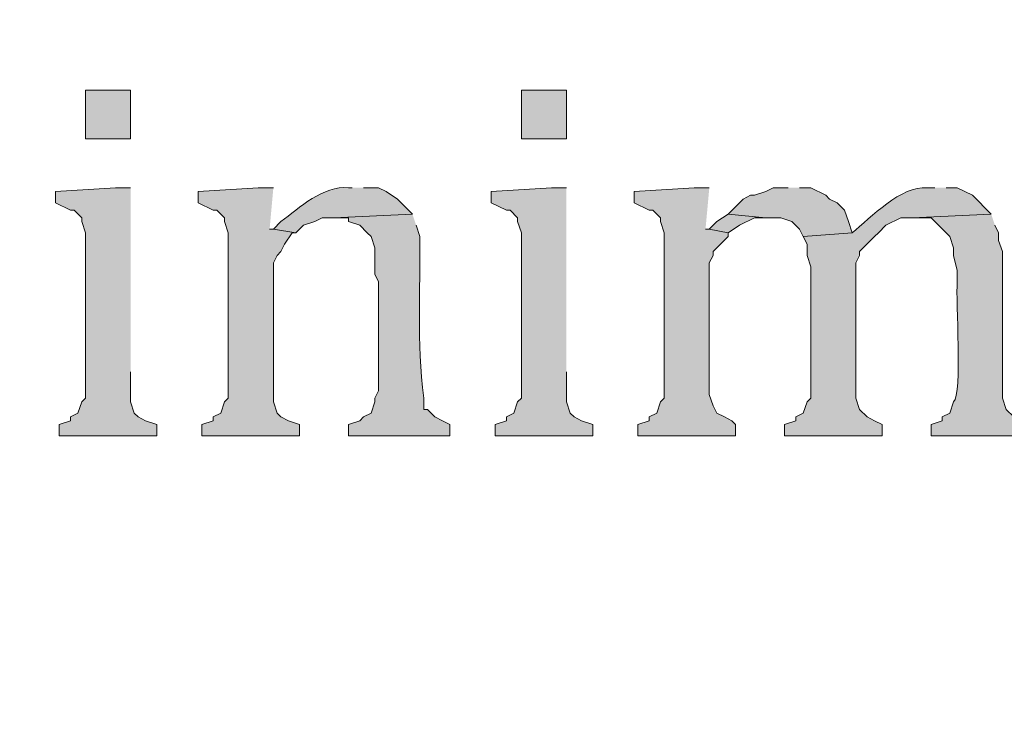
# Model space of a CAD drawing. Units: inches. Extents: x 6 to 204, y 6 to 454.
# Drawn here: x 32 to 38, y 267 to 271 of the extents above; entities that cross this region are included whole.
import ezdxf

# ---------------------------------------------------------------- set-up
doc = ezdxf.new("R2010")
doc.units = ezdxf.units.IN
doc.header["$MEASUREMENT"] = 0
doc.layers.add('Layer 1', color=7, linetype='Continuous')

msp = doc.modelspace()

# ---------------------------------------------------------------- hatches: boundary and pattern name
at = {"layer": 'Layer 1', "true_color": 0xffffff}
h = msp.add_hatch(color=7, dxfattribs=at)
h.dxf.hatch_style = 2
edge = h.paths.add_edge_path()
edge.add_spline(control_points=[(203.4753, 5.9042), (203.4753, 5.9042), (6.2864, 5.9042), (6.2864, 5.9042), (6.2163, 5.9042), (6.1595, 5.961), (6.1595, 6.0313), (6.1595, 6.0313), (6.1595, 291.5696), (6.1595, 291.5696), (6.1595, 291.6397), (6.2163, 291.6965), (6.2864, 291.6965), (6.2864, 291.6965), (203.4753, 291.6965), (203.4753, 291.6965), (203.5455, 291.6965), (203.6024, 291.6397), (203.6024, 291.5696), (203.6024, 291.5696), (203.6024, 6.0313), (203.6024, 6.0313), (203.6024, 5.961), (203.5455, 5.9042), (203.4753, 5.9042)], knot_values=[0, 0, 0, 0, 1, 1, 1, 2, 2, 2, 3, 3, 3, 4, 4, 4, 5, 5, 5, 6, 6, 6, 7, 7, 7, 8, 8, 8, 8], degree=3, periodic=1)
h.paths.add_polyline_path([(6.4134, 6.1584), (203.3481, 6.1584), (203.3481, 291.4426), (6.4134, 291.4426)])
h = msp.add_hatch(color=7, dxfattribs=at)
h.dxf.hatch_style = 2
edge = h.paths.add_edge_path()
edge.add_spline(control_points=[(203.4753, 33.3681), (203.4753, 33.3681), (6.2864, 33.3681), (6.2864, 33.3681), (6.2806, 33.3681), (6.276, 33.373), (6.276, 33.3788), (6.276, 33.3788), (6.276, 291.5696), (6.276, 291.5696), (6.276, 291.5754), (6.2806, 291.5801), (6.2864, 291.5801), (6.2864, 291.5801), (203.4753, 291.5801), (203.4753, 291.5801), (203.4811, 291.5801), (203.486, 291.5754), (203.486, 291.5696), (203.486, 291.5696), (203.486, 33.3788), (203.486, 33.3788), (203.486, 33.373), (203.4811, 33.3681), (203.4753, 33.3681)], knot_values=[0, 0, 0, 0, 1, 1, 1, 2, 2, 2, 3, 3, 3, 4, 4, 4, 5, 5, 5, 6, 6, 6, 7, 7, 7, 8, 8, 8, 8], degree=3, periodic=1)
h.paths.add_polyline_path([(6.2969, 33.3895), (203.4646, 33.3895), (203.4646, 291.5589), (6.2969, 291.5589)])
h = msp.add_hatch(color=7, dxfattribs=at)
h.dxf.hatch_style = 2
h.paths.add_polyline_path([(32.4273, 269.8609), (32.6813, 269.8609), (32.6813, 270.1361), (32.4273, 270.1361)])
h = msp.add_hatch(color=7, dxfattribs=at)
h.dxf.hatch_style = 2
h.paths.add_polyline_path([(34.8827, 269.8609), (35.1367, 269.8609), (35.1367, 270.1361), (34.8827, 270.1361)])
for points in [[(32.6813, 269.5857), (32.5967, 269.5857), (32.258, 269.5645), (32.258, 269.501), (32.3427, 269.4587), (32.3638, 269.4587), (32.4062, 269.4164), (32.4062, 269.3952), (32.4273, 269.3317), (32.4273, 268.4003), (32.4062, 268.3792), (32.385, 268.3157), (32.3427, 268.2946), (32.3427, 268.2734), (32.2792, 268.2522), (32.2792, 268.1887), (32.8295, 268.1887), (32.8295, 268.2522), (32.766, 268.2734), (32.7237, 268.2946), (32.7025, 268.3157), (32.6813, 268.3792), (32.6813, 268.5486)], [(33.4857, 269.5857), (33.401, 269.5857), (33.0623, 269.5645), (33.0623, 269.501), (33.147, 269.4587), (33.1682, 269.4587), (33.2105, 269.4164), (33.2105, 269.3952), (33.2317, 269.3317), (33.2317, 268.4003), (33.2105, 268.3792), (33.1893, 268.3157), (33.147, 268.2946), (33.147, 268.2734), (33.0835, 268.2522), (33.0835, 268.1887), (33.6338, 268.1887), (33.6338, 268.2522), (33.5703, 268.2734), (33.528, 268.2946), (33.5068, 268.3157), (33.4857, 268.3792), (33.4857, 269.1624), (33.5068, 269.2047), (33.528, 269.2259), (33.5492, 269.2682), (33.5915, 269.3317), (33.6127, 269.3317), (33.4857, 269.3529), (33.4645, 269.3529)], [(35.1367, 269.5857), (35.052, 269.5857), (34.7133, 269.5645), (34.7133, 269.501), (34.798, 269.4587), (34.8192, 269.4587), (34.8615, 269.4164), (34.8615, 269.3952), (34.8827, 269.3317), (34.8827, 268.4003), (34.8615, 268.3792), (34.8403, 268.3157), (34.798, 268.2946), (34.798, 268.2734), (34.7345, 268.2522), (34.7345, 268.1887), (35.2848, 268.1887), (35.2848, 268.2522), (35.2213, 268.2734), (35.179, 268.2946), (35.1578, 268.3157), (35.1367, 268.3792), (35.1367, 268.5486)], [(35.941, 269.5857), (35.8563, 269.5857), (35.5177, 269.5645), (35.5177, 269.501), (35.6023, 269.4587), (35.6235, 269.4587), (35.6658, 269.4164), (35.6658, 269.3952), (35.687, 269.3317), (35.687, 268.4003), (35.6658, 268.3792), (35.6447, 268.3157), (35.6023, 268.2946), (35.6023, 268.2734), (35.5388, 268.2522), (35.5388, 268.1887), (36.0892, 268.1887), (36.0892, 268.2522), (36.068, 268.2734), (36.0257, 268.2946), (35.9833, 268.3157), (35.9622, 268.3581), (35.941, 268.4215), (35.941, 269.1624), (35.9622, 269.2047), (35.9622, 269.2259), (36.0468, 269.3106), (36.0468, 269.3317), (35.941, 269.3529), (35.9198, 269.3529)], [(36.3855, 269.5857), (36.3008, 269.5857), (36.2585, 269.5645), (36.195, 269.5433), (36.1738, 269.5433), (36.1315, 269.5222), (36.0468, 269.4375), (36.2585, 269.4164), (36.3432, 269.4164), (36.4067, 269.3952), (36.449, 269.3529), (36.4702, 269.3106), (36.7453, 269.3317), (36.7242, 269.3952), (36.703, 269.4587), (36.6607, 269.501), (36.6183, 269.5222), (36.5972, 269.5433), (36.5125, 269.5857), (36.449, 269.5857)], [(36.0468, 269.4376), (35.9833, 269.3952), (35.941, 269.3529), (36.0468, 269.3317), (36.1103, 269.3741), (36.195, 269.4164), (36.2585, 269.4164)]]:
    msp.add_hatch(color=7, dxfattribs=at).paths.add_polyline_path(points)
h = msp.add_hatch(color=7, dxfattribs=at)
edge = h.paths.add_edge_path()
edge.add_spline(control_points=[(33.9302, 269.5857), (33.9302, 269.5857), (33.909, 269.5857), (33.909, 269.5857), (33.7665, 269.5981), (33.6321, 269.4742), (33.528, 269.3952), (33.528, 269.3952), (33.4857, 269.3529), (33.4857, 269.3529), (33.4857, 269.3529), (33.6127, 269.3317), (33.6127, 269.3317), (33.6127, 269.3317), (33.655, 269.3741), (33.655, 269.3741), (33.655, 269.3741), (33.7185, 269.3952), (33.7185, 269.3952), (33.7185, 269.3952), (33.7608, 269.4164), (33.7608, 269.4164), (33.7608, 269.4164), (33.8243, 269.4164), (33.8243, 269.4164), (33.8243, 269.4164), (34.2688, 269.4375), (34.2688, 269.4375), (34.2688, 269.4375), (34.1842, 269.5222), (34.1842, 269.5222), (34.1842, 269.5222), (34.1207, 269.5645), (34.1207, 269.5645), (34.1207, 269.5645), (34.0783, 269.5857), (34.0783, 269.5857), (34.0783, 269.5857), (33.9937, 269.5857), (33.9937, 269.5857)], knot_values=[0, 0, 0, 0, 0.352778, 0.352778, 0.352778, 0.705556, 0.705556, 0.705556, 1.058333, 1.058333, 1.058333, 1.411111, 1.411111, 1.411111, 1.763889, 1.763889, 1.763889, 2.116667, 2.116667, 2.116667, 2.469444, 2.469444, 2.469444, 2.822222, 2.822222, 2.822222, 3.175, 3.175, 3.175, 3.527778, 3.527778, 3.527778, 3.880556, 3.880556, 3.880556, 4.233333, 4.233333, 4.233333, 4.586111, 4.586111, 4.586111, 4.586111], degree=3, periodic=0)
edge.add_line((33.9937, 269.5857), (33.9302, 269.5857))
h = msp.add_hatch(color=7, dxfattribs=at)
edge = h.paths.add_edge_path()
edge.add_spline(control_points=[(37.211, 269.5857), (37.211, 269.5857), (37.1687, 269.5857), (37.1687, 269.5857), (37.0212, 269.5988), (36.8512, 269.4182), (36.7453, 269.3317), (36.7453, 269.3317), (36.4702, 269.3106), (36.4702, 269.3106), (36.4702, 269.3106), (36.4913, 269.2682), (36.4913, 269.2682), (36.4913, 269.2682), (36.4913, 269.2047), (36.4913, 269.2047), (36.4913, 269.2047), (36.5125, 269.1412), (36.5125, 269.1412), (36.5125, 269.1412), (36.5125, 268.4003), (36.5125, 268.4003), (36.5125, 268.4003), (36.4913, 268.3792), (36.4913, 268.3792), (36.4913, 268.3792), (36.4702, 268.3157), (36.4702, 268.3157), (36.4702, 268.3157), (36.4278, 268.2946), (36.4278, 268.2946), (36.4278, 268.2946), (36.4278, 268.2734), (36.4278, 268.2734), (36.4278, 268.2734), (36.3643, 268.2522), (36.3643, 268.2522), (36.3643, 268.2522), (36.3643, 268.1887), (36.3643, 268.1887), (36.3643, 268.1887), (36.9147, 268.1887), (36.9147, 268.1887), (36.9147, 268.1887), (36.9147, 268.2522), (36.9147, 268.2522), (36.9147, 268.2522), (36.8723, 268.2734), (36.8723, 268.2734), (36.8723, 268.2734), (36.83, 268.2946), (36.83, 268.2946), (36.83, 268.2946), (36.7877, 268.3369), (36.7877, 268.3369), (36.7877, 268.3369), (36.7665, 268.4003), (36.7665, 268.4003), (36.7665, 268.4003), (36.7665, 269.1624), (36.7665, 269.1624), (36.7665, 269.1624), (36.7877, 269.2047), (36.7877, 269.2047), (36.7877, 269.2047), (36.7877, 269.2259), (36.7877, 269.2259), (36.7877, 269.2259), (36.8723, 269.3106), (36.8723, 269.3106), (36.8723, 269.3106), (36.8935, 269.3317), (36.8935, 269.3317), (36.8935, 269.3317), (36.9358, 269.3741), (36.9358, 269.3741), (36.9358, 269.3741), (37.0205, 269.4164), (37.0205, 269.4164), (37.0205, 269.4164), (37.084, 269.4164), (37.084, 269.4164), (37.084, 269.4164), (37.5285, 269.4375), (37.5285, 269.4375), (37.5285, 269.4375), (37.4227, 269.5433), (37.4227, 269.5433), (37.4227, 269.5433), (37.338, 269.5857), (37.338, 269.5857), (37.338, 269.5857), (37.2745, 269.5857), (37.2745, 269.5857)], knot_values=[0, 0, 0, 0, 0.352778, 0.352778, 0.352778, 0.705556, 0.705556, 0.705556, 1.058333, 1.058333, 1.058333, 1.411111, 1.411111, 1.411111, 1.763889, 1.763889, 1.763889, 2.116667, 2.116667, 2.116667, 2.469444, 2.469444, 2.469444, 2.822222, 2.822222, 2.822222, 3.175, 3.175, 3.175, 3.527778, 3.527778, 3.527778, 3.880556, 3.880556, 3.880556, 4.233333, 4.233333, 4.233333, 4.586111, 4.586111, 4.586111, 4.938889, 4.938889, 4.938889, 5.291667, 5.291667, 5.291667, 5.644444, 5.644444, 5.644444, 5.997222, 5.997222, 5.997222, 6.35, 6.35, 6.35, 6.702778, 6.702778, 6.702778, 7.055556, 7.055556, 7.055556, 7.408333, 7.408333, 7.408333, 7.761111, 7.761111, 7.761111, 8.113889, 8.113889, 8.113889, 8.466667, 8.466667, 8.466667, 8.819444, 8.819444, 8.819444, 9.172222, 9.172222, 9.172222, 9.525, 9.525, 9.525, 9.877778, 9.877778, 9.877778, 10.230556, 10.230556, 10.230556, 10.583333, 10.583333, 10.583333, 10.936111, 10.936111, 10.936111, 10.936111], degree=3, periodic=0)
edge.add_line((37.2745, 269.5857), (37.211, 269.5857))
h = msp.add_hatch(color=7, dxfattribs=at)
edge = h.paths.add_edge_path()
edge.add_spline(control_points=[(34.2688, 269.4376), (34.2688, 269.4376), (33.8243, 269.4164), (33.8243, 269.4164), (33.8243, 269.4164), (33.909, 269.4164), (33.909, 269.4164), (33.909, 269.4164), (33.909, 269.3952), (33.909, 269.3952), (33.909, 269.3952), (33.9725, 269.3741), (33.9725, 269.3741), (33.9725, 269.3741), (34.0148, 269.3317), (34.0148, 269.3317), (34.0148, 269.3317), (34.036, 269.3106), (34.036, 269.3106), (34.036, 269.3106), (34.0572, 269.2471), (34.0572, 269.2471), (34.0572, 269.2471), (34.0572, 269.0989), (34.0572, 269.0989), (34.0572, 269.0989), (34.0783, 269.0566), (34.0783, 269.0566), (34.0783, 269.0566), (34.0783, 268.4427), (34.0783, 268.4427), (34.0783, 268.4427), (34.0572, 268.4004), (34.0572, 268.4004), (34.0572, 268.4004), (34.0572, 268.3792), (34.0572, 268.3792), (34.0572, 268.3792), (34.036, 268.3157), (34.036, 268.3157), (34.036, 268.3157), (33.9937, 268.2946), (33.9937, 268.2946), (33.9937, 268.2946), (33.9725, 268.2734), (33.9725, 268.2734), (33.9725, 268.2734), (33.909, 268.2522), (33.909, 268.2522), (33.909, 268.2522), (33.909, 268.1887), (33.909, 268.1887), (33.909, 268.1887), (34.4805, 268.1887), (34.4805, 268.1887), (34.4805, 268.1887), (34.4805, 268.2522), (34.4805, 268.2522), (34.4805, 268.2522), (34.4382, 268.2734), (34.4382, 268.2734), (34.4382, 268.2734), (34.3958, 268.2946), (34.3958, 268.2946), (34.3958, 268.2946), (34.3535, 268.3369), (34.3535, 268.3369), (34.3535, 268.3369), (34.3323, 268.3369), (34.3323, 268.3369), (34.3323, 268.3369), (34.3323, 268.4004), (34.3323, 268.4004), (34.2921, 268.7292), (34.3147, 268.9941), (34.3112, 269.3106), (34.3112, 269.3106), (34.29, 269.3741), (34.29, 269.3741)], knot_values=[0, 0, 0, 0, 0.352778, 0.352778, 0.352778, 0.705556, 0.705556, 0.705556, 1.058333, 1.058333, 1.058333, 1.411111, 1.411111, 1.411111, 1.763889, 1.763889, 1.763889, 2.116667, 2.116667, 2.116667, 2.469444, 2.469444, 2.469444, 2.822222, 2.822222, 2.822222, 3.175, 3.175, 3.175, 3.527778, 3.527778, 3.527778, 3.880556, 3.880556, 3.880556, 4.233333, 4.233333, 4.233333, 4.586111, 4.586111, 4.586111, 4.938889, 4.938889, 4.938889, 5.291667, 5.291667, 5.291667, 5.644444, 5.644444, 5.644444, 5.997222, 5.997222, 5.997222, 6.35, 6.35, 6.35, 6.702778, 6.702778, 6.702778, 7.055556, 7.055556, 7.055556, 7.408333, 7.408333, 7.408333, 7.761111, 7.761111, 7.761111, 8.113889, 8.113889, 8.113889, 8.466667, 8.466667, 8.466667, 8.819444, 8.819444, 8.819444, 9.172222, 9.172222, 9.172222, 9.172222], degree=3, periodic=0)
edge.add_line((34.29, 269.3741), (34.2688, 269.4376))
h = msp.add_hatch(color=7, dxfattribs=at)
edge = h.paths.add_edge_path()
edge.add_spline(control_points=[(37.5285, 269.4376), (37.5285, 269.4376), (37.084, 269.4164), (37.084, 269.4164), (37.084, 269.4164), (37.1898, 269.4164), (37.1898, 269.4164), (37.1898, 269.4164), (37.2745, 269.3317), (37.2745, 269.3317), (37.2745, 269.3317), (37.2957, 269.3106), (37.2957, 269.3106), (37.2957, 269.3106), (37.3168, 269.2471), (37.3168, 269.2471), (37.3168, 269.2471), (37.3168, 269.2047), (37.3168, 269.2047), (37.3168, 269.2047), (37.338, 269.1201), (37.338, 269.1201), (37.338, 269.1201), (37.338, 269.0566), (37.338, 269.0566), (37.3274, 268.9497), (37.3673, 268.4251), (37.3168, 268.3792), (37.3168, 268.3792), (37.2957, 268.3157), (37.2957, 268.3157), (37.2957, 268.3157), (37.2533, 268.2946), (37.2533, 268.2946), (37.2533, 268.2946), (37.2533, 268.2734), (37.2533, 268.2734), (37.2533, 268.2734), (37.1898, 268.2522), (37.1898, 268.2522), (37.1898, 268.2522), (37.1898, 268.1887), (37.1898, 268.1887), (37.1898, 268.1887), (37.7402, 268.1887), (37.7402, 268.1887), (37.7402, 268.1887), (37.7402, 268.2522), (37.7402, 268.2522), (37.7402, 268.2522), (37.6978, 268.2734), (37.6978, 268.2734), (37.6978, 268.2734), (37.6555, 268.2946), (37.6555, 268.2946), (37.6555, 268.2946), (37.6132, 268.3369), (37.6132, 268.3369), (37.6132, 268.3369), (37.592, 268.4004), (37.592, 268.4004), (37.592, 268.4004), (37.592, 269.2259), (37.592, 269.2259), (37.592, 269.2259), (37.5708, 269.2894), (37.5708, 269.2894), (37.5708, 269.2894), (37.5708, 269.3317), (37.5708, 269.3317), (37.5708, 269.3317), (37.5497, 269.3741), (37.5497, 269.3741)], knot_values=[0, 0, 0, 0, 0.352778, 0.352778, 0.352778, 0.705556, 0.705556, 0.705556, 1.058333, 1.058333, 1.058333, 1.411111, 1.411111, 1.411111, 1.763889, 1.763889, 1.763889, 2.116667, 2.116667, 2.116667, 2.469444, 2.469444, 2.469444, 2.822222, 2.822222, 2.822222, 3.175, 3.175, 3.175, 3.527778, 3.527778, 3.527778, 3.880556, 3.880556, 3.880556, 4.233333, 4.233333, 4.233333, 4.586111, 4.586111, 4.586111, 4.938889, 4.938889, 4.938889, 5.291667, 5.291667, 5.291667, 5.644444, 5.644444, 5.644444, 5.997222, 5.997222, 5.997222, 6.35, 6.35, 6.35, 6.702778, 6.702778, 6.702778, 7.055556, 7.055556, 7.055556, 7.408333, 7.408333, 7.408333, 7.761111, 7.761111, 7.761111, 8.113889, 8.113889, 8.113889, 8.466667, 8.466667, 8.466667, 8.466667], degree=3, periodic=0)
edge.add_line((37.5497, 269.3741), (37.5285, 269.4376))

# ---------------------------------------------------------------- linework, layer by layer
at = {"layer": 'Layer 1', "lineweight": 0}
for points in [[(32.4273, 269.8609), (32.6813, 269.8609), (32.6813, 270.1361), (32.4273, 270.1361), (32.4273, 269.8609)], [(34.8827, 269.8609), (35.1367, 269.8609), (35.1367, 270.1361), (34.8827, 270.1361), (34.8827, 269.8609)], [(32.6813, 269.5857), (32.5967, 269.5857), (32.258, 269.5645), (32.258, 269.501), (32.3427, 269.4587), (32.3638, 269.4587), (32.4062, 269.4164), (32.4062, 269.3952), (32.4273, 269.3317), (32.4273, 268.4003), (32.4062, 268.3792), (32.385, 268.3157), (32.3427, 268.2946), (32.3427, 268.2734), (32.2792, 268.2522), (32.2792, 268.1887), (32.8295, 268.1887), (32.8295, 268.2522), (32.766, 268.2734), (32.7237, 268.2946), (32.7025, 268.3157), (32.6813, 268.3792), (32.6813, 268.5486)], [(33.4857, 269.5857), (33.401, 269.5857), (33.0623, 269.5645), (33.0623, 269.501), (33.147, 269.4587), (33.1682, 269.4587), (33.2105, 269.4164), (33.2105, 269.3952), (33.2317, 269.3317), (33.2317, 268.4003), (33.2105, 268.3792), (33.1893, 268.3157), (33.147, 268.2946), (33.147, 268.2734), (33.0835, 268.2522), (33.0835, 268.1887), (33.6338, 268.1887), (33.6338, 268.2522), (33.5703, 268.2734), (33.528, 268.2946), (33.5068, 268.3157), (33.4857, 268.3792), (33.4857, 269.1624), (33.5068, 269.2047), (33.528, 269.2259), (33.5492, 269.2682), (33.5915, 269.3317), (33.6127, 269.3317), (33.4857, 269.3529), (33.4645, 269.3529)], [(35.1367, 269.5857), (35.052, 269.5857), (34.7133, 269.5645), (34.7133, 269.501), (34.798, 269.4587), (34.8192, 269.4587), (34.8615, 269.4164), (34.8615, 269.3952), (34.8827, 269.3317), (34.8827, 268.4003), (34.8615, 268.3792), (34.8403, 268.3157), (34.798, 268.2946), (34.798, 268.2734), (34.7345, 268.2522), (34.7345, 268.1887), (35.2848, 268.1887), (35.2848, 268.2522), (35.2213, 268.2734), (35.179, 268.2946), (35.1578, 268.3157), (35.1367, 268.3792), (35.1367, 268.5486)], [(35.941, 269.5857), (35.8563, 269.5857), (35.5177, 269.5645), (35.5177, 269.501), (35.6023, 269.4587), (35.6235, 269.4587), (35.6658, 269.4164), (35.6658, 269.3952), (35.687, 269.3317), (35.687, 268.4003), (35.6658, 268.3792), (35.6447, 268.3157), (35.6023, 268.2946), (35.6023, 268.2734), (35.5388, 268.2522), (35.5388, 268.1887), (36.0892, 268.1887), (36.0892, 268.2522), (36.068, 268.2734), (36.0257, 268.2946), (35.9833, 268.3157), (35.9622, 268.3581), (35.941, 268.4215), (35.941, 269.1624), (35.9622, 269.2047), (35.9622, 269.2259), (36.0468, 269.3106), (36.0468, 269.3317), (35.941, 269.3529), (35.9198, 269.3529)], [(36.3855, 269.5857), (36.3008, 269.5857), (36.2585, 269.5645), (36.195, 269.5433), (36.1738, 269.5433), (36.1315, 269.5222), (36.0468, 269.4375), (36.2585, 269.4164), (36.3432, 269.4164), (36.4067, 269.3952), (36.449, 269.3529), (36.4702, 269.3106), (36.7453, 269.3317), (36.7242, 269.3952), (36.703, 269.4587), (36.6607, 269.501), (36.6183, 269.5222), (36.5972, 269.5433), (36.5125, 269.5857), (36.449, 269.5857)], [(36.0468, 269.4376), (35.9833, 269.3952), (35.941, 269.3529), (36.0468, 269.3317), (36.1103, 269.3741), (36.195, 269.4164), (36.2585, 269.4164)]]:
    msp.add_lwpolyline(points, dxfattribs=at)
for points, knots in [([(203.4753, 5.9042), (203.4753, 5.9042), (6.2864, 5.9042), (6.2864, 5.9042), (6.2163, 5.9042), (6.1595, 5.961), (6.1595, 6.0313), (6.1595, 6.0313), (6.1595, 291.5696), (6.1595, 291.5696), (6.1595, 291.6397), (6.2163, 291.6965), (6.2864, 291.6965), (6.2864, 291.6965), (203.4753, 291.6965), (203.4753, 291.6965), (203.5455, 291.6965), (203.6024, 291.6397), (203.6024, 291.5696), (203.6024, 291.5696), (203.6024, 6.0313), (203.6024, 6.0313), (203.6024, 5.961), (203.5455, 5.9042), (203.4753, 5.9042)], [0, 0, 0, 0, 1, 1, 1, 2, 2, 2, 3, 3, 3, 4, 4, 4, 5, 5, 5, 6, 6, 6, 7, 7, 7, 8, 8, 8, 8]), ([(203.4753, 33.3681), (203.4753, 33.3681), (6.2864, 33.3681), (6.2864, 33.3681), (6.2806, 33.3681), (6.276, 33.373), (6.276, 33.3788), (6.276, 33.3788), (6.276, 291.5696), (6.276, 291.5696), (6.276, 291.5754), (6.2806, 291.5801), (6.2864, 291.5801), (6.2864, 291.5801), (203.4753, 291.5801), (203.4753, 291.5801), (203.4811, 291.5801), (203.486, 291.5754), (203.486, 291.5696), (203.486, 291.5696), (203.486, 33.3788), (203.486, 33.3788), (203.486, 33.373), (203.4811, 33.3681), (203.4753, 33.3681)], [0, 0, 0, 0, 1, 1, 1, 2, 2, 2, 3, 3, 3, 4, 4, 4, 5, 5, 5, 6, 6, 6, 7, 7, 7, 8, 8, 8, 8]), ([(33.9302, 269.5857), (33.9302, 269.5857), (33.909, 269.5857), (33.909, 269.5857), (33.7665, 269.5981), (33.6321, 269.4742), (33.528, 269.3952), (33.528, 269.3952), (33.4857, 269.3529), (33.4857, 269.3529), (33.4857, 269.3529), (33.6127, 269.3317), (33.6127, 269.3317), (33.6127, 269.3317), (33.655, 269.3741), (33.655, 269.3741), (33.655, 269.3741), (33.7185, 269.3952), (33.7185, 269.3952), (33.7185, 269.3952), (33.7608, 269.4164), (33.7608, 269.4164), (33.7608, 269.4164), (33.8243, 269.4164), (33.8243, 269.4164), (33.8243, 269.4164), (34.2688, 269.4375), (34.2688, 269.4375), (34.2688, 269.4375), (34.1842, 269.5222), (34.1842, 269.5222), (34.1842, 269.5222), (34.1207, 269.5645), (34.1207, 269.5645), (34.1207, 269.5645), (34.0783, 269.5857), (34.0783, 269.5857), (34.0783, 269.5857), (33.9937, 269.5857), (33.9937, 269.5857)], [0, 0, 0, 0, 1, 1, 1, 2, 2, 2, 3, 3, 3, 4, 4, 4, 5, 5, 5, 6, 6, 6, 7, 7, 7, 8, 8, 8, 9, 9, 9, 10, 10, 10, 11, 11, 11, 12, 12, 12, 13, 13, 13, 13]), ([(37.211, 269.5857), (37.211, 269.5857), (37.1687, 269.5857), (37.1687, 269.5857), (37.0212, 269.5988), (36.8512, 269.4182), (36.7453, 269.3317), (36.7453, 269.3317), (36.4702, 269.3106), (36.4702, 269.3106), (36.4702, 269.3106), (36.4913, 269.2682), (36.4913, 269.2682), (36.4913, 269.2682), (36.4913, 269.2047), (36.4913, 269.2047), (36.4913, 269.2047), (36.5125, 269.1412), (36.5125, 269.1412), (36.5125, 269.1412), (36.5125, 268.4003), (36.5125, 268.4003), (36.5125, 268.4003), (36.4913, 268.3792), (36.4913, 268.3792), (36.4913, 268.3792), (36.4702, 268.3157), (36.4702, 268.3157), (36.4702, 268.3157), (36.4278, 268.2946), (36.4278, 268.2946), (36.4278, 268.2946), (36.4278, 268.2734), (36.4278, 268.2734), (36.4278, 268.2734), (36.3643, 268.2522), (36.3643, 268.2522), (36.3643, 268.2522), (36.3643, 268.1887), (36.3643, 268.1887), (36.3643, 268.1887), (36.9147, 268.1887), (36.9147, 268.1887), (36.9147, 268.1887), (36.9147, 268.2522), (36.9147, 268.2522), (36.9147, 268.2522), (36.8723, 268.2734), (36.8723, 268.2734), (36.8723, 268.2734), (36.83, 268.2946), (36.83, 268.2946), (36.83, 268.2946), (36.7877, 268.3369), (36.7877, 268.3369), (36.7877, 268.3369), (36.7665, 268.4003), (36.7665, 268.4003), (36.7665, 268.4003), (36.7665, 269.1624), (36.7665, 269.1624), (36.7665, 269.1624), (36.7877, 269.2047), (36.7877, 269.2047), (36.7877, 269.2047), (36.7877, 269.2259), (36.7877, 269.2259), (36.7877, 269.2259), (36.8723, 269.3106), (36.8723, 269.3106), (36.8723, 269.3106), (36.8935, 269.3317), (36.8935, 269.3317), (36.8935, 269.3317), (36.9358, 269.3741), (36.9358, 269.3741), (36.9358, 269.3741), (37.0205, 269.4164), (37.0205, 269.4164), (37.0205, 269.4164), (37.084, 269.4164), (37.084, 269.4164), (37.084, 269.4164), (37.5285, 269.4375), (37.5285, 269.4375), (37.5285, 269.4375), (37.4227, 269.5433), (37.4227, 269.5433), (37.4227, 269.5433), (37.338, 269.5857), (37.338, 269.5857), (37.338, 269.5857), (37.2745, 269.5857), (37.2745, 269.5857)], [0, 0, 0, 0, 1, 1, 1, 2, 2, 2, 3, 3, 3, 4, 4, 4, 5, 5, 5, 6, 6, 6, 7, 7, 7, 8, 8, 8, 9, 9, 9, 10, 10, 10, 11, 11, 11, 12, 12, 12, 13, 13, 13, 14, 14, 14, 15, 15, 15, 16, 16, 16, 17, 17, 17, 18, 18, 18, 19, 19, 19, 20, 20, 20, 21, 21, 21, 22, 22, 22, 23, 23, 23, 24, 24, 24, 25, 25, 25, 26, 26, 26, 27, 27, 27, 28, 28, 28, 29, 29, 29, 30, 30, 30, 31, 31, 31, 31]), ([(34.2688, 269.4376), (34.2688, 269.4376), (33.8243, 269.4164), (33.8243, 269.4164), (33.8243, 269.4164), (33.909, 269.4164), (33.909, 269.4164), (33.909, 269.4164), (33.909, 269.3952), (33.909, 269.3952), (33.909, 269.3952), (33.9725, 269.3741), (33.9725, 269.3741), (33.9725, 269.3741), (34.0148, 269.3317), (34.0148, 269.3317), (34.0148, 269.3317), (34.036, 269.3106), (34.036, 269.3106), (34.036, 269.3106), (34.0572, 269.2471), (34.0572, 269.2471), (34.0572, 269.2471), (34.0572, 269.0989), (34.0572, 269.0989), (34.0572, 269.0989), (34.0783, 269.0566), (34.0783, 269.0566), (34.0783, 269.0566), (34.0783, 268.4427), (34.0783, 268.4427), (34.0783, 268.4427), (34.0572, 268.4004), (34.0572, 268.4004), (34.0572, 268.4004), (34.0572, 268.3792), (34.0572, 268.3792), (34.0572, 268.3792), (34.036, 268.3157), (34.036, 268.3157), (34.036, 268.3157), (33.9937, 268.2946), (33.9937, 268.2946), (33.9937, 268.2946), (33.9725, 268.2734), (33.9725, 268.2734), (33.9725, 268.2734), (33.909, 268.2522), (33.909, 268.2522), (33.909, 268.2522), (33.909, 268.1887), (33.909, 268.1887), (33.909, 268.1887), (34.4805, 268.1887), (34.4805, 268.1887), (34.4805, 268.1887), (34.4805, 268.2522), (34.4805, 268.2522), (34.4805, 268.2522), (34.4382, 268.2734), (34.4382, 268.2734), (34.4382, 268.2734), (34.3958, 268.2946), (34.3958, 268.2946), (34.3958, 268.2946), (34.3535, 268.3369), (34.3535, 268.3369), (34.3535, 268.3369), (34.3323, 268.3369), (34.3323, 268.3369), (34.3323, 268.3369), (34.3323, 268.4004), (34.3323, 268.4004), (34.2921, 268.7292), (34.3147, 268.9941), (34.3112, 269.3106), (34.3112, 269.3106), (34.29, 269.3741), (34.29, 269.3741)], [0, 0, 0, 0, 1, 1, 1, 2, 2, 2, 3, 3, 3, 4, 4, 4, 5, 5, 5, 6, 6, 6, 7, 7, 7, 8, 8, 8, 9, 9, 9, 10, 10, 10, 11, 11, 11, 12, 12, 12, 13, 13, 13, 14, 14, 14, 15, 15, 15, 16, 16, 16, 17, 17, 17, 18, 18, 18, 19, 19, 19, 20, 20, 20, 21, 21, 21, 22, 22, 22, 23, 23, 23, 24, 24, 24, 25, 25, 25, 26, 26, 26, 26]), ([(37.5285, 269.4376), (37.5285, 269.4376), (37.084, 269.4164), (37.084, 269.4164), (37.084, 269.4164), (37.1898, 269.4164), (37.1898, 269.4164), (37.1898, 269.4164), (37.2745, 269.3317), (37.2745, 269.3317), (37.2745, 269.3317), (37.2957, 269.3106), (37.2957, 269.3106), (37.2957, 269.3106), (37.3168, 269.2471), (37.3168, 269.2471), (37.3168, 269.2471), (37.3168, 269.2047), (37.3168, 269.2047), (37.3168, 269.2047), (37.338, 269.1201), (37.338, 269.1201), (37.338, 269.1201), (37.338, 269.0566), (37.338, 269.0566), (37.3274, 268.9497), (37.3673, 268.4251), (37.3168, 268.3792), (37.3168, 268.3792), (37.2957, 268.3157), (37.2957, 268.3157), (37.2957, 268.3157), (37.2533, 268.2946), (37.2533, 268.2946), (37.2533, 268.2946), (37.2533, 268.2734), (37.2533, 268.2734), (37.2533, 268.2734), (37.1898, 268.2522), (37.1898, 268.2522), (37.1898, 268.2522), (37.1898, 268.1887), (37.1898, 268.1887), (37.1898, 268.1887), (37.7402, 268.1887), (37.7402, 268.1887), (37.7402, 268.1887), (37.7402, 268.2522), (37.7402, 268.2522), (37.7402, 268.2522), (37.6978, 268.2734), (37.6978, 268.2734), (37.6978, 268.2734), (37.6555, 268.2946), (37.6555, 268.2946), (37.6555, 268.2946), (37.6132, 268.3369), (37.6132, 268.3369), (37.6132, 268.3369), (37.592, 268.4004), (37.592, 268.4004), (37.592, 268.4004), (37.592, 269.2259), (37.592, 269.2259), (37.592, 269.2259), (37.5708, 269.2894), (37.5708, 269.2894), (37.5708, 269.2894), (37.5708, 269.3317), (37.5708, 269.3317), (37.5708, 269.3317), (37.5497, 269.3741), (37.5497, 269.3741)], [0, 0, 0, 0, 1, 1, 1, 2, 2, 2, 3, 3, 3, 4, 4, 4, 5, 5, 5, 6, 6, 6, 7, 7, 7, 8, 8, 8, 9, 9, 9, 10, 10, 10, 11, 11, 11, 12, 12, 12, 13, 13, 13, 14, 14, 14, 15, 15, 15, 16, 16, 16, 17, 17, 17, 18, 18, 18, 19, 19, 19, 20, 20, 20, 21, 21, 21, 22, 22, 22, 23, 23, 23, 24, 24, 24, 24])]:
    msp.add_open_spline(points, degree=3, knots=knots, dxfattribs=at)

doc.saveas('drawing.dxf')
